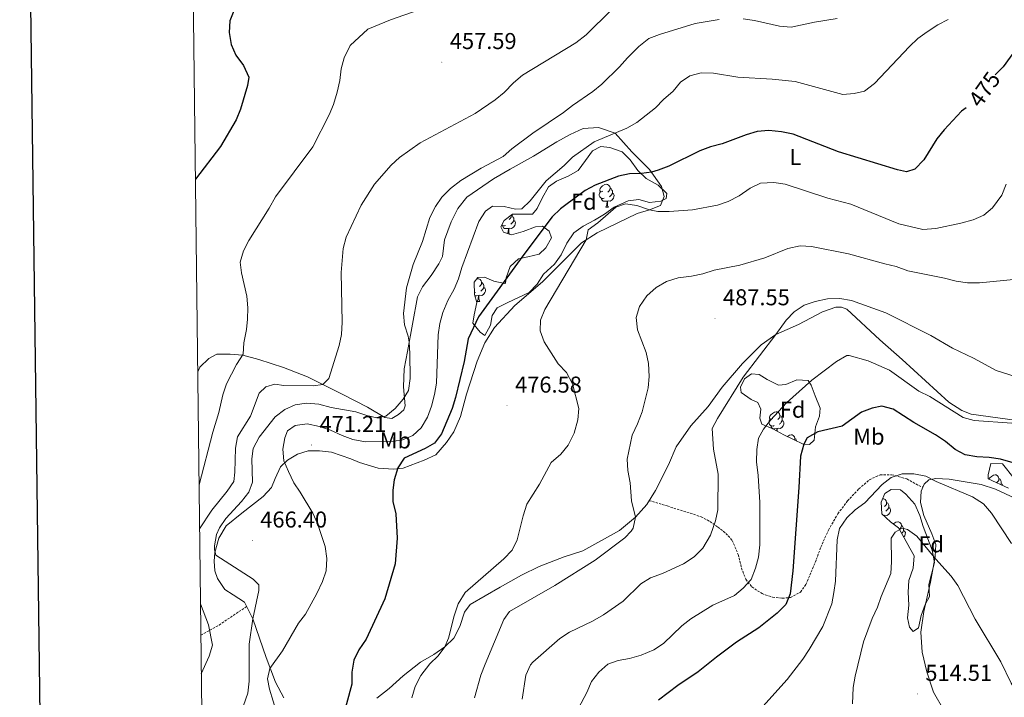
# Model space of a CAD drawing. Units: metres. Extents: x 582802 to 587293, y 4719279 to 4722304.
# Drawn here: x 583613 to 584043, y 4721168 to 4721464 of the extents above; entities that cross this region are included whole.
import ezdxf
from ezdxf.enums import TextEntityAlignment as Align

# ---------------------------------------------------------------- set-up
doc = ezdxf.new("R2010")
doc.units = ezdxf.units.M
doc.header["$MEASUREMENT"] = 0
doc.linetypes.add('TRAZOSX2', pattern=[1.5, 1, -0.5])
for name, color, linetype, lineweight in [('Carátula', 7, 'Continuous', 5), ('Level 21', 19, 'Continuous', 0), ('Level 35', 92, 'Continuous', 0), ('Level 36', 19, 'Continuous', 40), ('Level 37', 92, 'Continuous', 0), ('Level 4', 36, 'Continuous', 30), ('Level 41', 19, 'Continuous', 0), ('Level 5', 36, 'Continuous', 0), ('Level 61', 19, 'Continuous', 0), ('Level 63', 7, 'Continuous', 0), ('Level 7', 1, 'Continuous', 0)]:
    doc.layers.add(name, color=color, linetype=linetype, lineweight=lineweight)
doc.styles.add('Arial', font='ARIAL.TTF', dxfattribs={"height": 0.2})

# ---------------------------------------------------------------- blocks, each defined once
blk = doc.blocks.new('5PATER')
at = {"layer": 'Carátula', "linetype": 'Continuous', "lineweight": 5}
h = blk.add_hatch(color=250, dxfattribs=at)
edge = h.paths.add_edge_path()
edge.add_ellipse((0, 0), major_axis=(-1.33, -1.34), ratio=0.999422, start_angle=0, end_angle=360)

msp = doc.modelspace()

# ---------------------------------------------------------------- linework, layer by layer
at = {"layer": 'Level 21', "color": 19, "linetype": 'TRAZOSX2', "lineweight": 0}
for points in [[(583887.73, 4721253.64, 485.77), (583895.64, 4721251.33, 486.71), (583910.43, 4721246.62, 489.28), (583914.27, 4721244.56, 489.71), (583917.76, 4721242.14, 490.38), (583921.25, 4721239.36, 491.29), (583923.96, 4721236.3, 491.65), (583926.61, 4721230.09, 492.91), (583928.07, 4721224.22, 493.7), (583929.88, 4721219.34, 494.96), (583932.59, 4721216, 496.07), (583937.03, 4721213.04, 497.21), (583941.66, 4721211.53, 498.12), (583945.88, 4721211.05, 499.7), (583949.39, 4721211.35, 500.09), (583953.88, 4721213.71, 501.31), (583956.14, 4721217, 501.83), (583960.72, 4721227.89, 503.25), (583962.65, 4721233.35, 503.56), (583966.03, 4721240.79, 503.96), (583970.16, 4721247.96, 504.39), (583974.38, 4721253.56, 504.12), (583979.32, 4721258.8, 503.84), (583983.91, 4721262.78, 503.72), (583988.59, 4721264.94, 504.12), (583993.6, 4721264.98, 504.27), (584000.28, 4721263.14, 505.02), (584005.51, 4721260.25, 505.42), (584007.25, 4721259.53, 505.37)], [(583692, 4721194.89, 459.58), (583699.92, 4721199.33, 460.88), (583711.97, 4721207.43, 464.21)]]:
    msp.add_polyline3d(points, dxfattribs=at)
at = {"layer": 'Level 35', "color": 92, "linetype": 'Continuous', "lineweight": 0, "ltscale": 0.5}
for points in [[(583842.59, 4721364.02, 479.56), (583845.09, 4721368.46, 480.11), (583844.12, 4721371.3, 479.96), (583841.11, 4721373.48, 478.54), (583838.11, 4721373.15, 478.3), (583832.68, 4721371.13, 478.3), (583827.56, 4721369.68, 477.83), (583824.16, 4721370.91, 477.04), (583823.03, 4721373.2, 475.77), (583824.36, 4721375.97, 475.38), (583828.05, 4721378.68, 475.38), (583836.81, 4721378.74, 475.38), (583838.84, 4721381.2, 475.46), (583841.09, 4721385.8, 475.22), (583843.82, 4721390.63, 474.04), (583847.35, 4721393.18, 474.04), (583852.31, 4721395.35, 474.75), (583856.7, 4721397.77, 475.21), (583860, 4721402.19, 476.8), (583863.04, 4721406.47, 476.64), (583866.66, 4721408.24, 476.8), (583870.53, 4721407.87, 477.9), (583875.99, 4721405.94, 478.54), (583879.45, 4721402.4, 479.22), (583882.84, 4721397.78, 480.04), (583886.41, 4721394.29, 480.36), (583891.72, 4721391.45, 482.72), (583895.46, 4721387.77, 484.53), (583895.16, 4721385.63, 485.01), (583892.8, 4721384.35, 484.85), (583887.89, 4721383.83, 485.72), (583883.24, 4721385.15, 484.85), (583878.51, 4721384.64, 484.85), (583872.46, 4721381.76, 483.9)], [(583872.46, 4721381.76, 483.9), (583868.22, 4721378.73, 483.9), (583863.89, 4721376.17, 483.19), (583858.94, 4721373.53, 481.93), (583854.92, 4721370.58, 481.79), (583851.77, 4721366.03, 481.54), (583849.33, 4721360.92, 481.61), (583846.34, 4721356.9, 481.62), (583841.65, 4721352.49, 480.43), (583838.84, 4721348.21, 480.51), (583835.39, 4721344.59, 480.51), (583826.04, 4721340.15, 480.51), (583821.4, 4721337.9, 479.8), (583819.13, 4721334.57, 479.09), (583818.45, 4721330.23, 479.09), (583816.02, 4721325.83, 479.09), (583813.9, 4721327.2, 478.3), (583810.79, 4721331.17, 477.38), (583811.39, 4721334.83, 476.56), (583812.54, 4721340.13, 476.33), (583811.49, 4721343.67, 476.33), (583811.29, 4721349.12, 476.25), (583812.93, 4721351.02, 475.54), (583815.85, 4721351.2, 475.38), (583819.97, 4721349.5, 475.69), (583824.66, 4721348.51, 477.37), (583825.03, 4721348.82, 477.51), (583825.33, 4721350.88, 478.22), (583827.11, 4721355.94, 479.33), (583830.63, 4721359.28, 479.64), (583834.73, 4721360.18, 479.48), (583839.69, 4721361.32, 478.77), (583842.59, 4721364.02, 479.56)], [(583946.61, 4721282.42, 500.99), (583941.78, 4721284.99, 499.29), (583936.91, 4721287.05, 498.62), (583936.02, 4721289.68, 497.91), (583936.55, 4721293.56, 497.36), (583935.18, 4721296.46, 497.44), (583932.25, 4721297.75, 497.4), (583927.93, 4721300.83, 496.33), (583927.64, 4721303.24, 495.98), (583929.35, 4721306.88, 495.94), (583932.49, 4721308.96, 495.94), (583935.84, 4721308.7, 495.94), (583939.25, 4721306.6, 496.21), (583944.17, 4721304.03, 497.24), (583947.4, 4721304.33, 497.16), (583952.2, 4721306.45, 497.79), (583957.13, 4721306.14, 497.99), (583958.53, 4721304.13, 498.58), (583960.24, 4721299.49, 499.34), (583962.47, 4721294.02, 501.34), (583962.06, 4721290.5, 502.72), (583960.41, 4721285.82, 503.42), (583959.81, 4721280.03, 503.4), (583957.69, 4721278.24, 503.16), (583954.97, 4721278.3, 502.25), (583946.61, 4721282.42, 500.99)], [(584035.76, 4721264.92, 505.8), (584036.95, 4721269.86, 505.8), (584041.95, 4721269.7, 505.21), (584047.17, 4721263.26, 505.21)], [(584044.71, 4721259.15, 506.25), (584035.81, 4721263.18, 505.88), (584035.76, 4721264.92, 505.8)], [(583993.17, 4721244.44, 510.34), (583989.28, 4721247.85, 510.42), (583989.08, 4721253.05, 509.67), (583990.64, 4721256.74, 509.67), (583993.39, 4721258.53, 509.75), (583997.49, 4721258.44, 510.5), (583999.83, 4721256.41, 510.62), (584003.73, 4721252.1, 510.62), (584005.86, 4721247.14, 511.01), (584007.31, 4721242.3, 512.39), (584011.29, 4721231.98, 514.21), (584012.28, 4721226.63, 515.31), (584009.82, 4721217.1, 516.22), (584010.14, 4721211.81, 517.21), (584008.31, 4721208.25, 517.17), (584006.45, 4721203.46, 516.73), (584005.39, 4721198.05, 516.54), (584003.07, 4721196.57, 517.09), (584001.36, 4721198.37, 517.33), (584000.58, 4721202.51, 516.26), (584001.05, 4721207.96, 515.67), (584000.77, 4721213.72, 515.08), (584001.05, 4721218.77, 514.88), (584003.03, 4721224.19, 513.62), (584003.38, 4721229.6, 513.54), (584001.58, 4721232.86, 514.05), (583999.1, 4721237.46, 512.67), (583996.59, 4721241.78, 511.96), (583993.17, 4721244.44, 510.34)]]:
    msp.add_polyline3d(points, dxfattribs=at)
at = {"layer": 'Level 36', "color": 92, "linetype": 'Continuous', "lineweight": 0}
for points in [[(583780.29, 4721267.81, 474.87), (583789.46, 4721271.34, 475.78), (583794.53, 4721273.59, 475.78), (583799.27, 4721279.07, 476.09), (583802.43, 4721283.67, 476.29), (583805.34, 4721290.4, 476.25), (583807.95, 4721300.13, 476.65), (583812.62, 4721314.6, 476.96), (583816, 4721322.56, 477.71), (583820.17, 4721329.22, 477.75), (583829.02, 4721338.91, 478.23), (583841.1, 4721349.18, 479.01), (583858.26, 4721366.27, 479.88), (583865.06, 4721370.58, 479.96), (583882.51, 4721379.08, 480.12), (583887.83, 4721380.57, 480.12), (583892.75, 4721382.5, 479.61), (583894.22, 4721386.42, 478.7), (583893.08, 4721390.87, 477.12), (583887.9, 4721398.21, 474.67), (583880.15, 4721405.97, 472.23), (583872.91, 4721414.13, 470.02), (583865.59, 4721416.64, 468.52), (583858.97, 4721416.16, 468.12), (583853.22, 4721413.51, 467.29), (583847.45, 4721410.35, 466.9), (583837.27, 4721404, 466.47), (583827.05, 4721398.4, 466.11), (583819.74, 4721394.13, 466.11), (583808.08, 4721386.11, 466.27), (583804.21, 4721381.27, 466.19), (583801.25, 4721375.45, 466.23), (583798.35, 4721367.58, 466.54), (583797.5, 4721360.23, 467.02), (583795.94, 4721357.1, 467.02), (583792.58, 4721351.95, 466.62), (583788.79, 4721347.07, 466.23), (583786.57, 4721342.59, 465.76), (583782.17, 4721318.76, 464.77), (583780.8, 4721311.22, 464.77), (583780.43, 4721303.32, 465.2), (583781.16, 4721295.12, 465.01), (583780.66, 4721293.34, 465.32), (583778.3, 4721291.23, 465.32), (583775.43, 4721289.59, 465.05), (583772.35, 4721289.97, 464.89), (583764.79, 4721294.41, 463.19), (583754.01, 4721299.97, 461.85), (583738.49, 4721307.75, 459.21), (583728.12, 4721311.74, 457.98), (583717.36, 4721315.34, 456.36), (583710.36, 4721317.18, 455.14), (583704.8, 4721317.61, 454.31), (583698.96, 4721317.61, 453.25), (583695.42, 4721315.69, 452.46), (583691.58, 4721311.99, 452.3), (583690.61, 4721309.91, 452)], [(583868.11, 4721385.74, 0.01), (583867.68, 4721385.58, 0.01), (583867.1, 4721385.64, 0.01), (583866.62, 4721385.85, 0.01), (583866.2, 4721386.28, 0.01), (583865.98, 4721386.86, 0.01), (583865.98, 4721387.28, 0.01), (583866.04, 4721387.86, 0.01), (583866.46, 4721388.56, 0.01)], [(583867.52, 4721388.82, 0.01), (583866.99, 4721388.56, 0.01), (583866.46, 4721388.61, 0.01), (583866.2, 4721388.98, 0.01), (583866.14, 4721389.4, 0.01), (583866.3, 4721389.92, 0.01), (583866.78, 4721390.52, 0.01), (583867.42, 4721391.05, 0.01), (583868.32, 4721391.64, 0.01), (583869.06, 4721391.8, 0.01), (583869.49, 4721391.74, 0.01), (583870.02, 4721391.42, 0.01), (583870.55, 4721390.84, 0.01), (583870.71, 4721390.2, 0.01), (583870.6, 4721389.35, 0.01), (583870.17, 4721388.82, 0.01), (583869.75, 4721388.4, 0.01)], [(583870.71, 4721390.2, 0.01), (583871.18, 4721389.88, 0.01), (583871.5, 4721389.24, 0.01), (583871.66, 4721388.92, 0.01), (583871.66, 4721388.34, 0.01), (583871.66, 4721387.92, 0.01), (583871.29, 4721387.23, 0.01), (583870.87, 4721386.75, 0.01), (583870.39, 4721386.33, 0.01)], [(583869.37, 4721384.44, 0.01), (583868.48, 4721384.36, 0.01), (583867.63, 4721384.36, 0.01), (583867.21, 4721384.79, 0.01), (583866.89, 4721385.26, 0.01), (583866.89, 4721385.58, 0.01)], [(583868.82, 4721381.76, 0.01), (583869.26, 4721382.92, 0.01), (583869.37, 4721384.44, 0.01), (583869.48, 4721384.44, 0.01), (583869.51, 4721383.86, 0.01), (583869.55, 4721383.18, 0.01), (583869.62, 4721382.56, 0.01), (583869.73, 4721382.16, 0.01), (583869.95, 4721381.76, 0.01)], [(583871.66, 4721387.92, 0.01), (583872.11, 4721387.67, 0.01), (583872.46, 4721387.06, 0.01), (583872.35, 4721386.33, 0.01), (583872.14, 4721385.69, 0.01), (583871.55, 4721384.95, 0.01), (583870.76, 4721384.47, 0.01), (583869.91, 4721384.58, 0.01), (583869.48, 4721384.44, 0.01)], [(583868.82, 4721381.76, 0.01), (583869.95, 4721381.76, 0.01)], [(583828.58, 4721375.98, 0.01), (583829.03, 4721375.73, 0.01), (583829.38, 4721375.12, 0.01), (583829.27, 4721374.39, 0.01), (583829.06, 4721373.75, 0.01), (583828.47, 4721373.01, 0.01), (583827.68, 4721372.53, 0.01), (583826.83, 4721372.64, 0.01), (583826.4, 4721372.51, 0.01)], [(583827.6, 4721378.35, 0.01), (583827.63, 4721378.26, 0.01), (583827.52, 4721377.41, 0.01), (583827.09, 4721376.88, 0.01), (583826.67, 4721376.46, 0.01)], [(583827.63, 4721378.26, 0.01), (583828.1, 4721377.95, 0.01), (583828.42, 4721377.31, 0.01), (583828.58, 4721376.99, 0.01), (583828.58, 4721376.41, 0.01), (583828.58, 4721375.98, 0.01), (583828.21, 4721375.29, 0.01), (583827.79, 4721374.81, 0.01), (583827.31, 4721374.39, 0.01)], [(583825.03, 4721373.8, 0.01), (583824.6, 4721373.64, 0.01), (583824.02, 4721373.7, 0.01), (583823.54, 4721373.91, 0.01), (583823.43, 4721374.02, 0.01)], [(583826.29, 4721372.51, 0.01), (583825.4, 4721372.42, 0.01), (583824.55, 4721372.42, 0.01), (583824.13, 4721372.85, 0.01), (583823.81, 4721373.33, 0.01), (583823.81, 4721373.64, 0.01)], [(583825.91, 4721370.28, 0.01), (583826.18, 4721370.98, 0.01), (583826.29, 4721372.51, 0.01), (583826.4, 4721372.51, 0.01), (583826.43, 4721371.92, 0.01), (583826.47, 4721371.24, 0.01), (583826.54, 4721370.62, 0.01), (583826.65, 4721370.22, 0.01), (583826.79, 4721369.95, 0.01)], [(583812.46, 4721350.47, 0.01), (583812.92, 4721350.57, 0.01), (583813.35, 4721350.52, 0.01), (583813.88, 4721350.2, 0.01), (583814.41, 4721349.62, 0.01), (583814.57, 4721348.98, 0.01), (583814.46, 4721348.13, 0.01), (583814.03, 4721347.6, 0.01), (583813.61, 4721347.17, 0.01)], [(583811.38, 4721347.6, 0.01), (583811.35, 4721347.58, 0.01)], [(583815.52, 4721346.7, 0.01), (583815.97, 4721346.45, 0.01), (583816.32, 4721345.83, 0.01), (583816.21, 4721345.11, 0.01), (583816, 4721344.47, 0.01), (583815.41, 4721343.73, 0.01), (583814.62, 4721343.25, 0.01), (583813.77, 4721343.35, 0.01), (583813.34, 4721343.22, 0.01)], [(583814.57, 4721348.98, 0.01), (583815.04, 4721348.66, 0.01), (583815.36, 4721348.02, 0.01), (583815.52, 4721347.7, 0.01), (583815.52, 4721347.12, 0.01), (583815.52, 4721346.7, 0.01), (583815.15, 4721346.01, 0.01), (583814.73, 4721345.53, 0.01), (583814.25, 4721345.11, 0.01)], [(583811.97, 4721344.52, 0.01), (583811.54, 4721344.36, 0.01), (583811.46, 4721344.37, 0.01)], [(583813.23, 4721343.22, 0.01), (583812.34, 4721343.14, 0.01), (583811.65, 4721343.14, 0.01)], [(583812.68, 4721340.54, 0.01), (583813.12, 4721341.7, 0.01), (583813.23, 4721343.22, 0.01), (583813.34, 4721343.22, 0.01), (583813.37, 4721342.64, 0.01), (583813.41, 4721341.95, 0.01), (583813.48, 4721341.34, 0.01), (583813.59, 4721340.94, 0.01), (583813.81, 4721340.54, 0.01)], [(584052.66, 4721288.01, 494.32), (584028.32, 4721291.46, 494.48), (584024.29, 4721293.01, 494.29), (584018.66, 4721296.64, 494.09), (583998.2, 4721315.32, 492.94), (583988.43, 4721323.92, 492.08), (583974.01, 4721337.32, 490.54), (583971.68, 4721338.17, 490.54), (583969.23, 4721338.11, 490.54), (583963.4, 4721336.14, 490.81), (583952.99, 4721330.62, 490.65), (583943.03, 4721326.2, 490.06), (583936.6, 4721321.62, 489.63), (583928.53, 4721313.55, 489.63), (583919.68, 4721303.22, 489), (583913.47, 4721294.82, 488.72), (583905.91, 4721286.28, 488.25), (583899.55, 4721277.11, 488.01), (583896.13, 4721269.32, 487.02), (583890.49, 4721258.03, 486.2), (583886.67, 4721251.96, 485.6), (583881.82, 4721246.44, 485.05), (583874.76, 4721240.63, 484.54), (583858.76, 4721231.68, 483.51), (583850.57, 4721229.05, 483.2), (583839.75, 4721224.91, 482.21), (583831.97, 4721221.1, 481.74), (583822.69, 4721215.87, 480.99), (583809.57, 4721208.35, 480.83), (583807.1, 4721204.9, 480.59), (583805.02, 4721198.65, 480.71), (583802.41, 4721193.62, 480.28), (583798.57, 4721189.85, 480.12), (583793.7, 4721186.46, 479.65), (583787.93, 4721183.1, 479.41), (583780.31, 4721177.16, 478.66)], [(583812.68, 4721340.54, 0.01), (583813.81, 4721340.54, 0.01)], [(583942.26, 4721286.4, 0.01), (583941.83, 4721286.24, 0.01), (583941.25, 4721286.3, 0.01), (583940.77, 4721286.51, 0.01), (583940.35, 4721286.94, 0.01), (583940.13, 4721287.52, 0.01), (583940.13, 4721287.94, 0.01), (583940.19, 4721288.53, 0.01), (583940.61, 4721289.22, 0.01)], [(583941.67, 4721289.48, 0.01), (583941.15, 4721289.22, 0.01), (583940.61, 4721289.27, 0.01), (583940.35, 4721289.64, 0.01), (583940.29, 4721290.07, 0.01), (583940.45, 4721290.59, 0.01), (583940.93, 4721291.18, 0.01), (583941.57, 4721291.71, 0.01), (583942.47, 4721292.3, 0.01), (583943.21, 4721292.46, 0.01), (583943.64, 4721292.4, 0.01), (583944.17, 4721292.09, 0.01), (583944.7, 4721291.5, 0.01), (583944.86, 4721290.86, 0.01), (583944.75, 4721290.01, 0.01), (583944.33, 4721289.48, 0.01), (583943.91, 4721289.06, 0.01)], [(583944.86, 4721290.86, 0.01), (583945.33, 4721290.55, 0.01), (583945.65, 4721289.91, 0.01), (583945.81, 4721289.59, 0.01), (583945.81, 4721289.01, 0.01), (583945.81, 4721288.58, 0.01), (583945.44, 4721287.89, 0.01), (583945.02, 4721287.41, 0.01), (583944.54, 4721286.99, 0.01)], [(583943.52, 4721285.11, 0.01), (583942.63, 4721285.02, 0.01), (583941.79, 4721285.02, 0.01), (583941.36, 4721285.45, 0.01), (583941.04, 4721285.93, 0.01), (583941.04, 4721286.24, 0.01)], [(583943.45, 4721284.1, 0.01), (583943.52, 4721285.11, 0.01), (583943.63, 4721285.11, 0.01), (583943.67, 4721284.52, 0.01), (583943.69, 4721283.97, 0.01)], [(583945.81, 4721288.58, 0.01), (583946.27, 4721288.33, 0.01), (583946.61, 4721287.72, 0.01), (583946.5, 4721286.99, 0.01), (583946.29, 4721286.35, 0.01), (583945.71, 4721285.61, 0.01), (583944.91, 4721285.13, 0.01), (583944.06, 4721285.24, 0.01), (583943.63, 4721285.11, 0.01)], [(583948.08, 4721281.7, 0.01), (583948.95, 4721282.26, 0.01), (583949.69, 4721282.42, 0.01), (583950.11, 4721282.37, 0.01), (583950.65, 4721282.05, 0.01), (583951.17, 4721281.47, 0.01), (583951.33, 4721280.83, 0.01), (583951.25, 4721280.13, 0.01)], [(583951.33, 4721280.83, 0.01), (583951.81, 4721280.51, 0.01), (583952.13, 4721279.87, 0.01), (583952.24, 4721279.64, 0.01)], [(583728.18, 4721167.59, 472.11), (583724.65, 4721174.36, 470.96), (583720.55, 4721185.18, 468.91), (583714.63, 4721202.02, 465.12), (583711.07, 4721209.26, 463.9), (583706.03, 4721212.5, 463.94), (583702.5, 4721214.84, 464.34), (583699.19, 4721219.67, 464.77), (583698.14, 4721223.06, 464.77), (583697.87, 4721227.24, 465.01), (583698.08, 4721230.95, 465.05), (583699.81, 4721237.2, 465.16), (583703.05, 4721242.66, 465.24), (583709.92, 4721248.12, 465.8), (583719.25, 4721255.41, 467.45), (583722.89, 4721259.42, 468.44), (583724.41, 4721263.34, 469.39), (583726.78, 4721268.48, 469.9), (583729.79, 4721271.27, 470.02), (583734.12, 4721273.9, 470.57), (583738.8, 4721275.36, 471.04), (583743.73, 4721275.47, 471.67), (583749.03, 4721274.76, 472.31), (583757.49, 4721271.94, 473.21), (583761.33, 4721270.24, 473.25), (583769.44, 4721267.85, 474.28), (583776.07, 4721267.42, 474.83), (583780.29, 4721267.81, 474.87)], [(584036.09, 4721263.05, 0.01), (584036.56, 4721263.64, 0.01), (584037.19, 4721264.17, 0.01), (584038.09, 4721264.76, 0.01), (584038.84, 4721264.92, 0.01), (584039.26, 4721264.86, 0.01), (584039.79, 4721264.54, 0.01), (584040.32, 4721263.96, 0.01), (584040.48, 4721263.32, 0.01), (584040.37, 4721262.47, 0.01), (584039.95, 4721261.94, 0.01), (584039.53, 4721261.52, 0.01)], [(584012.56, 4721229.29, 509.85), (584012.92, 4721234.5, 508.94), (584011.11, 4721239.22, 508.19), (584007.66, 4721247.17, 507.36), (584006.23, 4721252.84, 506.85), (584006.55, 4721257.82, 505.7), (584007.79, 4721260.86, 505.11), (584009.91, 4721262.69, 504.68)], [(584009.91, 4721262.69, 504.68), (584012.91, 4721263.39, 504.6), (584018.71, 4721262.96, 504.76), (584032.77, 4721260.73, 504.68), (584038.94, 4721258.68, 504.76), (584047.73, 4721254.64, 504.44)], [(584040.48, 4721263.32, 0.01), (584040.96, 4721263, 0.01), (584041.27, 4721262.36, 0.01), (584041.43, 4721262.04, 0.01), (584041.43, 4721261.46, 0.01), (584041.43, 4721261.04, 0.01), (584041.26, 4721260.71, 0.01)], [(584041.43, 4721261.04, 0.01), (584041.89, 4721260.79, 0.01), (584042.16, 4721260.3, 0.01)], [(583989.67, 4721254.46, 0.01), (583989.78, 4721254.48, 0.01), (583990.2, 4721254.42, 0.01), (583990.73, 4721254.11, 0.01), (583991.26, 4721253.52, 0.01), (583991.42, 4721252.88, 0.01), (583991.31, 4721252.03, 0.01), (583990.89, 4721251.5, 0.01), (583990.47, 4721251.08, 0.01)], [(583992.37, 4721250.6, 0.01), (583992.83, 4721250.35, 0.01), (583993.17, 4721249.74, 0.01), (583993.06, 4721249.01, 0.01), (583992.85, 4721248.37, 0.01), (583992.27, 4721247.63, 0.01), (583991.47, 4721247.15, 0.01), (583990.62, 4721247.26, 0.01), (583990.19, 4721247.13, 0.01)], [(583991.42, 4721252.88, 0.01), (583991.9, 4721252.57, 0.01), (583992.21, 4721251.93, 0.01), (583992.37, 4721251.61, 0.01), (583992.37, 4721251.03, 0.01), (583992.37, 4721250.6, 0.01), (583992, 4721249.91, 0.01), (583991.58, 4721249.43, 0.01), (583991.1, 4721249.01, 0.01)], [(583990.1, 4721247.13, 0.01), (583990.19, 4721247.13, 0.01), (583990.2, 4721247.04, 0.01)], [(583994.38, 4721243.5, 0.01), (583994.61, 4721243.7, 0.01), (583995.51, 4721244.28, 0.01), (583996.25, 4721244.44, 0.01), (583996.68, 4721244.39, 0.01), (583997.21, 4721244.07, 0.01), (583997.74, 4721243.49, 0.01), (583997.9, 4721242.85, 0.01), (583997.79, 4721242, 0.01), (583997.36, 4721241.47, 0.01), (583996.99, 4721241.09, 0.01)], [(583997.9, 4721242.85, 0.01), (583998.37, 4721242.53, 0.01), (583998.69, 4721241.89, 0.01), (583998.85, 4721241.57, 0.01), (583998.85, 4721240.99, 0.01), (583998.85, 4721240.57, 0.01), (583998.48, 4721239.88, 0.01), (583998.06, 4721239.4, 0.01), (583998, 4721239.35, 0.01)], [(583998.85, 4721240.57, 0.01), (583999.3, 4721240.32, 0.01), (583999.65, 4721239.7, 0.01), (583999.54, 4721238.98, 0.01), (583999.33, 4721238.34, 0.01), (583998.9, 4721237.8, 0.01)], [(584016.4, 4721162.16, 514.54), (584011.85, 4721170.09, 514.38), (584008.98, 4721178.87, 514.42), (584006.94, 4721187.46, 514.19), (584006.41, 4721196.18, 513.44), (584007.68, 4721205.22, 512.61), (584010.55, 4721217.99, 511.46), (584012.56, 4721229.29, 509.85)], [(583780.31, 4721177.16, 478.66), (583774.24, 4721171.56, 477.51), (583768.78, 4721167.38, 476.45)]]:
    msp.add_polyline3d(points, dxfattribs=at)
at = {"layer": 'Level 4', "color": 36, "linetype": 'Continuous', "lineweight": 30}
for points in [[(583706.69, 4721468.27, 450.01), (583704.59, 4721463.12, 450.01), (583704.34, 4721458.13, 450.01), (583705.18, 4721452.79, 450.01), (583707.24, 4721448.23, 450.01), (583710.61, 4721443.6, 450.01), (583712.9, 4721438.52, 450.01), (583712.41, 4721434.89, 450.01), (583709.35, 4721424.63, 450.01), (583707.45, 4721419.94, 450.01), (583700.64, 4721408.33, 450.01), (583689.6, 4721393.98, 450.01)], [(584048.36, 4721451.57, 475.01), (584042.31, 4721443.08, 475.01), (584038.82, 4721439.65, 475.01)], [(584026.1, 4721425.13, 475.01), (584024.17, 4721423.69, 475.01), (584016.62, 4721415.51, 475.01), (584013.42, 4721411.67, 475.01), (584007.72, 4721402.43, 475.01), (584003.72, 4721398.41, 475.01), (584000.06, 4721397.2, 475.01), (583996.19, 4721398.04, 475.01), (583970.45, 4721405.9, 475.01), (583950.66, 4721413.66, 475.01), (583945.51, 4721414.67, 475.01), (583939.95, 4721415.31, 475.01), (583934.87, 4721414.8, 475.01), (583930.07, 4721413.38, 475.01), (583919.55, 4721409.52, 475.01), (583914.47, 4721408.22, 475.01), (583909.81, 4721406.47, 475.01), (583896.34, 4721399.73, 475.01), (583891.69, 4721397.89, 475.01), (583888.71, 4721397.06, 475.01), (583884.45, 4721396.56, 475.01), (583879.17, 4721396.4, 475.01), (583874.28, 4721395.35, 475.01), (583864.17, 4721391.48, 475.01), (583859.79, 4721389.06, 475.01), (583850.77, 4721382.43, 475.01), (583848.97, 4721381.07, 475.01), (583845.42, 4721377.55, 475.01), (583832.54, 4721360.49, 475.01), (583813.28, 4721333.97, 475.01), (583808.7, 4721324.31, 475.01), (583806.96, 4721314.35, 475.01), (583803.12, 4721298.74, 475.01), (583801.76, 4721293.93, 475.01), (583797, 4721282.79, 475.01), (583793.95, 4721278.74, 475.01), (583789.95, 4721276.43, 475.01), (583780.78, 4721272.18, 475.01), (583777.97, 4721268.05, 475.01), (583776.41, 4721262.72, 475.01), (583775.77, 4721258.25, 475.01), (583775.88, 4721253.25, 475.01), (583777.11, 4721247.96, 475.01), (583777.74, 4721237.33, 475.01), (583776.81, 4721226.1, 475.01), (583772.29, 4721210.83, 475.01), (583764.13, 4721193.18, 475.01), (583760.97, 4721188.54, 475.01), (583758.85, 4721184.01, 475.01), (583757.9, 4721178.78, 475.01), (583757.89, 4721173.52, 475.01), (583753.24, 4721156.3, 475.01)], [(584046.69, 4721270.2, 500.01), (584041.18, 4721271.76, 500.01), (584036.2, 4721272.51, 500.01), (584030.76, 4721272.79, 500.01), (584025.78, 4721273.7, 500.01), (584021.33, 4721275.99, 500.01), (584017.07, 4721279.43, 500.01), (584012.74, 4721282.42, 500.01), (584003.3, 4721287.74, 500.01), (583994.22, 4721293.63, 500.01), (583989.37, 4721294.86, 500.01), (583985.11, 4721294.04, 500.01), (583980.41, 4721292.33, 500.01), (583972, 4721286.23, 500.01), (583961.43, 4721283.65, 500.01), (583956.75, 4721281.09, 500.01), (583955.27, 4721278.28, 500.01), (583953.77, 4721273.06, 500.01), (583953.11, 4721259.44, 500.01), (583950.54, 4721223.04, 500.01), (583949.31, 4721212.93, 500.01), (583947.37, 4721208.32, 500.01), (583943.65, 4721204.48, 500.01), (583935.64, 4721198.06, 500.01), (583925.86, 4721191.84, 500.01), (583917.15, 4721185.35, 500.01), (583909.21, 4721178.89, 500.01), (583900.19, 4721172.88, 500.01), (583891.79, 4721166.58, 500.01)]]:
    msp.add_polyline3d(points, dxfattribs=at)
at = {"layer": 'Level 5', "color": 36, "linetype": 'Continuous', "lineweight": 0}
for points in [[(583805.27, 4721474.32, 455.01), (583774.74, 4721463.58, 455.01), (583764.97, 4721459.56, 455.01), (583757.25, 4721452.36, 455.01), (583754.56, 4721447.05, 455.01), (583753.19, 4721442.24, 455.01), (583752.65, 4721437.17, 455.01), (583751.55, 4721432.09, 455.01), (583749.89, 4721426.7, 455.01), (583747.99, 4721422.07, 455.01), (583740.95, 4721408.12, 455.01), (583724.64, 4721386.29, 455.01), (583721.84, 4721381.33, 455.01), (583712.87, 4721367.28, 455.01), (583710.58, 4721362.68, 455.01), (583709.12, 4721357.78, 455.01), (583709.74, 4721353.17, 455.01), (583712.02, 4721342.88, 455.01), (583712.55, 4721337.91, 455.01), (583712.39, 4721332.88, 455.01), (583711.89, 4721328.44, 455.01), (583710.75, 4721322.55, 455.01), (583710.47, 4721317.55, 455.01), (583707.55, 4721313.09, 455.01), (583703.19, 4721304.62, 455.01), (583701.63, 4721299.86, 455.01), (583699.81, 4721292.2, 455.01), (583697.23, 4721283.62, 455.01), (583691.21, 4721260.58, 455.01)], [(583691.44, 4721241.36, 460.01), (583696.79, 4721249.53, 460.01), (583703.55, 4721257.83, 460.01), (583706.32, 4721261.99, 460.01), (583706.77, 4721266.02, 460.01), (583707.05, 4721276.6, 460.01), (583708.05, 4721281.5, 460.01), (583713.73, 4721290.61, 460.01), (583717.45, 4721300.58, 460.01), (583720.39, 4721303.29, 460.01), (583724.25, 4721304.46, 460.01), (583728.16, 4721303.86, 460.01), (583740.97, 4721303.84, 460.01), (583745.32, 4721304.33, 460.01), (583747.86, 4721306.95, 460.01), (583752.33, 4721321.39, 460.01), (583753.4, 4721326.27, 460.01), (583753.68, 4721331.6, 460.01), (583753.29, 4721353.28, 460.01), (583754.2, 4721363.82, 460.01), (583755.41, 4721368.67, 460.01), (583762, 4721382.68, 460.01), (583767.8, 4721391.85, 460.01), (583775.13, 4721400.08, 460.01), (583778.73, 4721403.54, 460.01), (583787.78, 4721409.95, 460.01), (583811.82, 4721422.76, 460.01), (583820.57, 4721428.74, 460.01), (583824.44, 4721431.92, 460.01), (583828.49, 4721436.06, 460.01), (583832.37, 4721439.48, 460.01), (583855.79, 4721453.54, 460.01), (583860.23, 4721457.05, 460.01), (583871.35, 4721468.02, 460.01)], [(583918.29, 4721463.79, 465.01), (583907.83, 4721461.96, 465.01), (583892.23, 4721457.24, 465.01), (583887.55, 4721455.5, 465.01), (583883.19, 4721451.98, 465.01), (583878.25, 4721447.07, 465.01), (583874.78, 4721443.02, 465.01), (583867.02, 4721435.47, 465.01), (583863.16, 4721432.29, 465.01), (583854.26, 4721426.22, 465.01), (583850.35, 4721423.11, 465.01), (583836.97, 4721414.16, 465.01), (583827.72, 4721407.24, 465.01), (583823.99, 4721403.9, 465.01), (583814.33, 4721398.82, 465.01), (583805.49, 4721393.39, 465.01), (583800.97, 4721390, 465.01), (583797.25, 4721386.23, 465.01), (583794.46, 4721382.08, 465.01), (583791.96, 4721377.36, 465.01), (583788.83, 4721366.87, 465.01), (583784.72, 4721356.7, 465.01), (583781.85, 4721346.58, 465.01), (583780.49, 4721335.44, 465.01), (583780.97, 4721330.46, 465.01), (583782.48, 4721325.54, 465.01), (583782.92, 4721322.84, 465.01), (583783.27, 4721317.85, 465.01), (583783.35, 4721306.98, 465.01), (583782.68, 4721301.76, 465.01), (583780.3, 4721297.92, 465.01), (583776.9, 4721293.83, 465.01), (583772.74, 4721290.52, 465.01), (583768.8, 4721289.78, 465.01), (583764.45, 4721290.78, 465.01), (583759.7, 4721292.37, 465.01), (583748.83, 4721294.35, 465.01), (583743.5, 4721295.8, 465.01), (583738.17, 4721296.23, 465.01), (583733.22, 4721295.53, 465.01), (583728.65, 4721293.46, 465.01), (583724.38, 4721290.25, 465.01), (583717.4, 4721281.4, 465.01), (583714.79, 4721276.49, 465.01), (583714.31, 4721271.95, 465.01), (583714.58, 4721261.73, 465.01), (583712.92, 4721257.3, 465.01), (583709.75, 4721253.29, 465.01), (583702.94, 4721245.9, 465.01), (583700.14, 4721241.8, 465.01), (583698.81, 4721238.89, 465.01), (583697.98, 4721233.92, 465.01), (583697.99, 4721232.25, 465.01), (583698.56, 4721229.81, 465.01), (583714.89, 4721219.31, 465.01), (583717.24, 4721216.92, 465.01), (583717.25, 4721214.4, 465.01), (583714.63, 4721202.02, 465.01), (583713.02, 4721191.05, 465.01), (583713.05, 4721174.8, 465.01), (583712.46, 4721169.53, 465.01), (583710.6, 4721164.23, 465.01)], [(584018.23, 4721463.78, 470.01), (584013.82, 4721461.44, 470.01), (584009.08, 4721458.43, 470.01), (584005.07, 4721455.43, 470.01), (584001.35, 4721452.02, 470.01), (583986.12, 4721435.81, 470.01), (583981.8, 4721432.5, 470.01), (583977.23, 4721431.37, 470.01), (583972.24, 4721431.01, 470.01), (583951.43, 4721436.74, 470.01), (583941.4, 4721437.74, 470.01), (583926.4, 4721438.58, 470.01), (583915.81, 4721440.35, 470.01), (583910.4, 4721440.43, 470.01), (583905.56, 4721439.14, 470.01), (583901.37, 4721436.4, 470.01), (583898.16, 4721432.46, 470.01), (583893.95, 4721428.75, 470.01), (583890.46, 4721425.17, 470.01), (583882.37, 4721418.7, 470.01), (583877.95, 4721416.3, 470.01), (583863.67, 4721410.28, 470.01), (583854.2, 4721403.57, 470.01), (583850.67, 4721400.04, 470.01), (583842.73, 4721393.26, 470.01), (583835.71, 4721384.58, 470.01), (583832.13, 4721381.1, 470.01), (583829.31, 4721380.86, 470.01), (583824.37, 4721382.13, 470.01), (583819.36, 4721382.22, 470.01), (583816.25, 4721380.02, 470.01), (583813.37, 4721375.54, 470.01), (583805.94, 4721355.4, 470.01), (583804.51, 4721350.57, 470.01), (583802.63, 4721345.94, 470.01), (583799.77, 4721341.11, 470.01)], [(583969.9, 4721464.17, 465.01), (583959.87, 4721462.53, 465.01), (583949.71, 4721460.41, 465.01), (583944.72, 4721460.78, 465.01), (583933.74, 4721463.26, 465.01), (583928.8, 4721464.04, 465.01)], [(584043.62, 4721391.88, 480.01), (584041.68, 4721387.05, 480.01), (584037.62, 4721381.58, 480.01), (584033.8, 4721378.35, 480.01), (584029.19, 4721376.2, 480.01), (584023.78, 4721374.76, 480.01), (584012.86, 4721372.48, 480.01), (584007.18, 4721372.04, 480.01), (583996.69, 4721374.58, 480.01), (583975.73, 4721383.06, 480.01), (583965.71, 4721385.71, 480.01), (583947.1, 4721391.89, 480.01), (583942.14, 4721392.6, 480.01), (583936.4, 4721392.25, 480.01), (583931.87, 4721390.13, 480.01), (583926.97, 4721386.74, 480.01), (583922.29, 4721384.22, 480.01), (583917.53, 4721382.7, 480.01), (583906.61, 4721380.67, 480.01), (583896.48, 4721379.85, 480.01), (583891.49, 4721379.97, 480.01), (583887.83, 4721380.57, 480.01), (583882.37, 4721382.55, 480.01), (583877.41, 4721383.29, 480.01), (583873.22, 4721381.77, 480.01), (583865.34, 4721374.89, 480.01), (583861.14, 4721371.86, 480.01), (583860.18, 4721367.49, 480.01), (583842.16, 4721337.09, 480.01), (583840.26, 4721332.46, 480.01), (583840.18, 4721327.76, 480.01), (583841.83, 4721323.04, 480.01), (583848.06, 4721313.42, 480.01), (583851.6, 4721309.58, 480.01), (583854.2, 4721304.7, 480.01), (583857.04, 4721293.91, 480.01), (583856.6, 4721288.93, 480.01), (583854.99, 4721283.08, 480.01), (583852.34, 4721277.89, 480.01), (583849.21, 4721273.96, 480.01), (583844.97, 4721270.34, 480.01), (583839.84, 4721260.8, 480.01), (583834.33, 4721252.17, 480.01), (583832.67, 4721246.98, 480.01), (583830.07, 4721236.5, 480.01), (583827.93, 4721231.98, 480.01), (583824.22, 4721228.27, 480.01), (583807.35, 4721213.52, 480.01), (583804.35, 4721208.53, 480.01), (583802.57, 4721203.35, 480.01), (583800.07, 4721193.66, 480.01), (583798.57, 4721189.85, 480.01), (583795.55, 4721185.87, 480.01), (583791.98, 4721182.33, 480.01), (583788.03, 4721177.36, 480.01), (583785.55, 4721172.43, 480.01), (583784.18, 4721167.62, 480.01)], [(584048.45, 4721350.36, 485.01), (584032.03, 4721348.7, 485.01), (584026.78, 4721348.78, 485.01), (584021.82, 4721349.43, 485.01), (584016.69, 4721350.78, 485.01), (584000.73, 4721354.03, 485.01), (583995.59, 4721355.89, 485.01), (583990.71, 4721356.99, 485.01), (583974.84, 4721361.46, 485.01), (583958.67, 4721364.66, 485.01), (583953.67, 4721364.89, 485.01), (583948.3, 4721363.8, 485.01), (583938.31, 4721359.73, 485.01), (583927.36, 4721356.5, 485.01), (583916.17, 4721354.29, 485.01), (583911.13, 4721352.72, 485.01), (583906.25, 4721351.62, 485.01), (583900.37, 4721350.94, 485.01), (583895.29, 4721349.4, 485.01), (583890.81, 4721346.77, 485.01), (583886.69, 4721343.15, 485.01), (583883.53, 4721338.39, 485.01), (583882.03, 4721333.6, 485.01), (583882.58, 4721328.24, 485.01), (583886.48, 4721318.4, 485.01), (583887.41, 4721313.49, 485.01), (583887.7, 4721307.88, 485.01), (583887.32, 4721302.89, 485.01), (583884.69, 4721292.42, 485.01), (583882.72, 4721287.12, 485.01), (583880.31, 4721282.29, 485.01), (583878.09, 4721271.82, 485.01), (583878.4, 4721266.83, 485.01), (583879.51, 4721261.37, 485.01), (583880.08, 4721253.52, 485.01), (583881.82, 4721246.44, 485.01), (583880.69, 4721241.64, 485.01), (583879.85, 4721240.27, 485.01), (583877.07, 4721237.41, 485.01), (583864.23, 4721227.65, 485.01), (583846.56, 4721216.55, 485.01), (583826.71, 4721205.2, 485.01), (583824.33, 4721201.71, 485.01), (583816.18, 4721182.24, 485.01), (583814.29, 4721177.45, 485.01), (583811.45, 4721167.5, 485.01)], [(583799.77, 4721341.11, 470.01), (583797.59, 4721335.88, 470.01), (583796.37, 4721331.03, 470.01), (583795.65, 4721326.03, 470.01), (583794.9, 4721304.91, 470.01), (583794.03, 4721299.95, 470.01), (583792.68, 4721294.93, 470.01), (583790.9, 4721290.06, 470.01), (583788.21, 4721285.5, 470.01), (583784.53, 4721282.12, 470.01), (583779.77, 4721280.04, 470.01), (583774.8, 4721279.46, 470.01), (583763.87, 4721279.37, 470.01), (583758.34, 4721280.39, 470.01), (583753.64, 4721282.1, 470.01), (583748.56, 4721284.43, 470.01), (583743.84, 4721286.05, 470.01), (583738.48, 4721287.2, 470.01), (583733.23, 4721286.41, 470.01), (583729.86, 4721284.09, 470.01), (583728.66, 4721281.09, 470.01), (583727.8, 4721276.16, 470.01), (583728.25, 4721271.01, 470.01), (583730.22, 4721266.38, 470.01), (583732.55, 4721261.5, 470.01), (583735.4, 4721257.4, 470.01), (583740.93, 4721248.19, 470.01), (583742.98, 4721243.63, 470.01), (583746.21, 4721233.7, 470.01), (583747.03, 4721228.34, 470.01), (583746.68, 4721223.05, 470.01), (583745.06, 4721218.32, 470.01), (583742.57, 4721213.04, 470.01), (583737.62, 4721204.12, 470.01), (583734.62, 4721200.12, 470.01), (583727.71, 4721188.11, 470.01), (583722.05, 4721180.41, 470.01), (583721.05, 4721175.87, 470.01), (583721.95, 4721171.26, 470.01), (583725.19, 4721160.9, 470.01)], [(584053.52, 4721306, 490.01), (584039.31, 4721310.41, 490.01), (584029.39, 4721315.9, 490.01), (584020.25, 4721320.23, 490.01), (584010.66, 4721325.78, 490.01), (583991.09, 4721335.63, 490.01), (583976.06, 4721341.08, 490.01), (583970.96, 4721341.87, 490.01), (583965.6, 4721341.79, 490.01), (583960.16, 4721340.65, 490.01), (583955.42, 4721339.06, 490.01), (583951.01, 4721336.13, 490.01), (583947.54, 4721332.51, 490.01)], [(583947.54, 4721332.51, 490.01), (583943.03, 4721326.2, 490.01), (583928.73, 4721307.63, 490.01), (583917.61, 4721289.52, 490.01), (583915.27, 4721285.09, 490.01), (583915.89, 4721276.2, 490.01), (583917.87, 4721265.25, 490.01), (583917.74, 4721249.66, 490.01), (583916.7, 4721244.78, 490.01), (583914.5, 4721238.52, 490.01), (583911.15, 4721232.97, 490.01), (583907.43, 4721229.18, 490.01), (583902.79, 4721226.11, 490.01), (583893.51, 4721221.78, 490.01), (583888.35, 4721219.89, 490.01), (583884.05, 4721217.33, 490.01), (583876.35, 4721209.7, 490.01), (583867.76, 4721203.84, 490.01), (583863.04, 4721200.98, 490.01), (583852.93, 4721196.28, 490.01), (583848.79, 4721193.47, 490.01), (583836.93, 4721183.06, 490.01), (583835.99, 4721181.95, 490.01), (583833.84, 4721177.43, 490.01), (583832.35, 4721166.97, 490.01)], [(583853.18, 4721156.13, 495.01), (583860.46, 4721169.91, 495.01), (583862.63, 4721174.74, 495.01), (583865.8, 4721178.79, 495.01), (583869.68, 4721182.29, 495.01), (583874.17, 4721183.9, 495.01), (583879.09, 4721184.78, 495.01), (583884.23, 4721186.16, 495.01), (583889.84, 4721188.52, 495.01), (583894.02, 4721191.26, 495.01), (583902.07, 4721198.94, 495.01), (583905.96, 4721202.09, 495.01), (583915.51, 4721208.04, 495.01), (583924.98, 4721212.21, 495.01), (583928.79, 4721215.44, 495.01), (583932.29, 4721219.24, 495.01), (583934.17, 4721224.15, 495.01), (583935.55, 4721228.96, 495.01), (583936.03, 4721234.36, 495.01), (583936.02, 4721252.78, 495.01), (583935.34, 4721264.57, 495.01), (583934.62, 4721270.64, 495.01), (583934.74, 4721275.93, 495.01), (583935.42, 4721280.99, 495.01), (583937.68, 4721284.83, 495.01), (583940.72, 4721288.79, 495.01), (583947.77, 4721296.33, 495.01), (583958.78, 4721306.19, 495.01), (583969.51, 4721314.42, 495.01), (583974, 4721317.01, 495.01), (583975.09, 4721316.98, 495.01), (583983.43, 4721314.68, 495.01), (583992.66, 4721310.56, 495.01), (584005.5, 4721301.51, 495.01), (584010.22, 4721299.13, 495.01), (584024.81, 4721289.92, 495.01), (584029.65, 4721288.67, 495.01), (584046.03, 4721287.44, 495.01)], [(584045.89, 4721234.87, 505.01), (584037.17, 4721248.2, 505.01), (584033.74, 4721252.32, 505.01), (584028.95, 4721255.32, 505.01), (584013.07, 4721262.07, 505.01), (584008.48, 4721264.33, 505.01), (584003.27, 4721265.32, 505.01), (583998.26, 4721265.38, 505.01), (583993.37, 4721263.71, 505.01), (583989.43, 4721260.63, 505.01), (583981.97, 4721252.69, 505.01)], [(583981.97, 4721252.69, 505.01), (583977.65, 4721249.62, 505.01), (583974.05, 4721246.17, 505.01), (583970.9, 4721241.56, 505.01), (583969.77, 4721236.5, 505.01), (583969.12, 4721218.51, 505.01), (583968.4, 4721213.49, 505.01), (583967.46, 4721208.58, 505.01), (583963.56, 4721198.72, 505.01), (583957.61, 4721188.63, 505.01), (583954.79, 4721184.5, 505.01), (583948, 4721175.54, 505.01), (583937.39, 4721163.82, 505.01)], [(583976.56, 4721164.96, 510.01), (583976.82, 4721172.1, 510.01), (583977.65, 4721177.03, 510.01), (583981.28, 4721191.99, 510.01), (583985.05, 4721202.19, 510.01), (583987.42, 4721207.1, 510.01), (583989.02, 4721211.84, 510.01), (583993.27, 4721221.9, 510.01), (583993.55, 4721226.88, 510.01), (583993.48, 4721237.25, 510.01), (583995.15, 4721239.95, 510.01), (583998.22, 4721241.67, 510.01), (584000.51, 4721241.01, 510.01), (584004.64, 4721238.18, 510.01), (584012.88, 4721228.16, 510.01), (584019.57, 4721220.67, 510.01), (584022.53, 4721216.58, 510.01), (584030.08, 4721201.96, 510.01), (584041.34, 4721183.3, 510.01), (584045.79, 4721173.98, 510.01), (584053.77, 4721160.62, 510.01)], [(583692.2, 4721178.07, 460.01), (583695.58, 4721185.71, 460.01), (583697.02, 4721190.54, 460.01), (583695.36, 4721199.42, 460.01), (583691.83, 4721208.54, 460.01)]]:
    msp.add_polyline3d(points, dxfattribs=at)
at = {"layer": 'Level 61', "color": 19, "linetype": 'Continuous', "lineweight": 0}
msp.add_polyline3d([(583710.22, 4719683.78, 0.01), (583682.33, 4721997.06, 0.01), (587097.96, 4722039.14, 0.01), (587126.99, 4719725.86, 0.01), (583710.22, 4719683.78, 0.01)], close=True, dxfattribs=at)
at = {"layer": 'Level 63', "linetype": 'Continuous', "lineweight": 30}
msp.add_polyline3d([(583610.05, 4722046.2, -0.24), (583641.81, 4719631.42, -0.24), (587196.48, 4719678.19, -0.24), (587164.75, 4722089.97, -0.24), (583610.05, 4722046.2, -0.24)], dxfattribs=at)

# ---------------------------------------------------------------- block references
at = {"layer": 'Level 7', "color": 19, "linetype": 'Continuous', "lineweight": 0, "xscale": 0.09999983015004542, "yscale": 0.09999983015004542}
for p in [(583797.21, 4721445.15, 457.59), (583916.49, 4721333.27, 487.56), (583825.69, 4721295.13, 476.58), (583740.31, 4721277.95, 471.22), (583714.43, 4721236.22, 466.41), (584004.83, 4721169.28, 514.51)]:
    msp.add_blockref('5PATER', p, dxfattribs=at)

# ---------------------------------------------------------------- texts
at = {"layer": 'Level 37', "color": 92, "linetype": 'Continuous', "lineweight": 0, "style": 'Arial'}
for s, p in [('L', (583951.56, 4721403.72, 477.19)), ('Fd', (583859.2, 4721384.17, 475.88)), ('Fd', (583950.38, 4721293.36, 495.8)), ('Mb', (583983.69, 4721281.6, 501.48)), ('Mb', (583776.93, 4721279.95, 469.8)), ('Fd', (584010.86, 4721234.6, 509.68))]:
    msp.add_text(s, height=7, dxfattribs=at).set_placement(p, align=Align.MIDDLE_CENTER)
at = {"layer": 'Level 41', "color": 19, "linetype": 'Continuous', "lineweight": 0, "style": 'Arial'}
for s, p in [('457.59', (583800.71, 4721448.65, 457.59)), ('487.55', (583919.99, 4721336.77, 487.56)), ('476.58', (583829.19, 4721298.63, 476.58)), ('471.21', (583743.81, 4721281.45, 471.22)), ('466.40', (583717.93, 4721239.72, 466.41)), ('514.51', (584008.33, 4721172.78, 514.51))]:
    msp.add_text(s, height=7, dxfattribs=at).set_placement(p, align=Align.BOTTOM_LEFT)
at = {"layer": 'Level 41', "color": 39, "linetype": 'Continuous', "lineweight": 0, "style": 'Arial'}
msp.add_text('475', height=7, rotation=54.4188, dxfattribs=at).set_placement((584034.11, 4721433.28, 475.01), align=Align.MIDDLE_CENTER)

doc.saveas('drawing.dxf')
